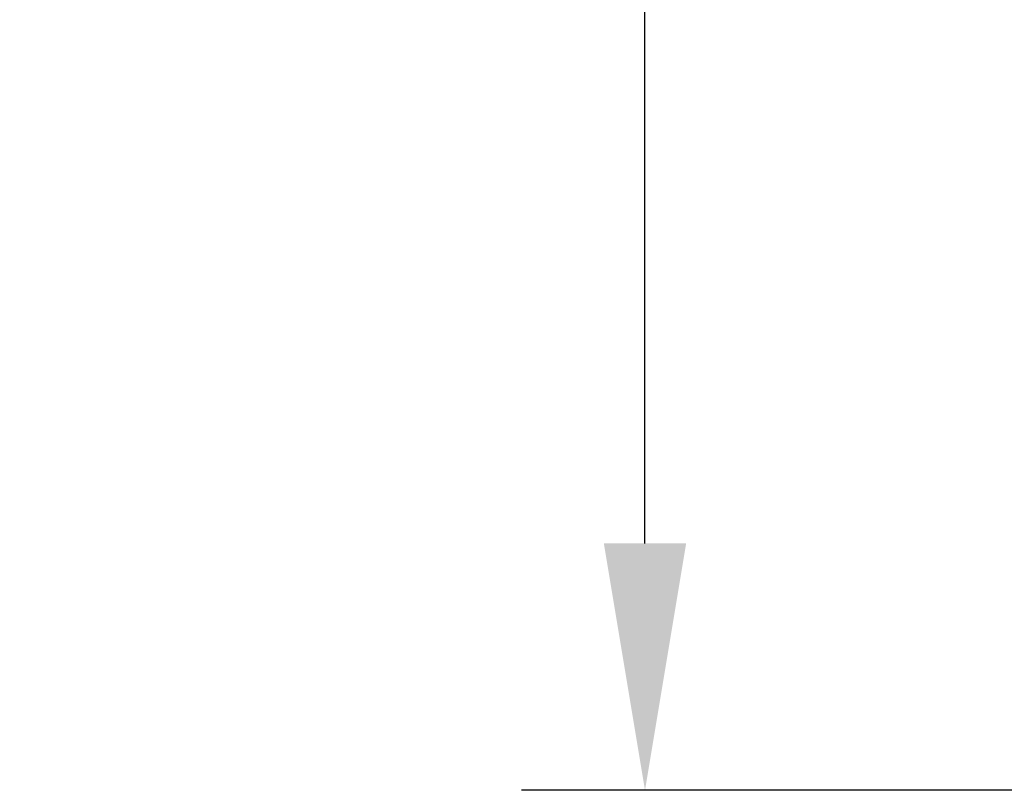
# Model space of a CAD drawing. Extents: x -26 to 91, y -8 to 64.
# Drawn here: x 20 to 23, y 11 to 13 of the extents above; entities that cross this region are included whole.
import ezdxf

# ---------------------------------------------------------------- set-up
doc = ezdxf.new("R2010")
doc.units = 0
doc.header["$MEASUREMENT"] = 0
doc.layers.get('DEFPOINTS').update_dxf_attribs({"linetype": 'CONTINUOUS'})
doc.layers.add('Text', color=7, linetype='CONTINUOUS')
doc.styles.add('ROMAND', font='romand.shx', dxfattribs={"oblique": 15})
doc.dimstyles.new('ROMAND', dxfattribs={"dimscale": 6, "dimtxt": 0.125, "dimasz": 0.125, "dimexe": 0.0625, "dimexo": 0.0625, "dimgap": 0.0625, "dimtad": 0, "dimtih": 1, "dimtoh": 1, "dimdec": 3, "dimzin": 0, "dimdsep": 46, "dimlunit": 4, "dimtxsty": 'ROMAND', "dimcen": 0, "dimadec": 0, "dimazin": 0, "dimtfac": 1, "dimtdec": 3, "dimtofl": 0, "dimtmove": 0, "dimatfit": 3, "dimfxl": 0, "dimtolj": 1, "dimtzin": 0, "dimarcsym": 0})

# ---------------------------------------------------------------- blocks, each defined once
blk = doc.blocks.new('*D23')
at = {"layer": 'DEFPOINTS', "color": 0}
for p in [(24.9067, 27.3473), (22.247, 10.6597), (28.5097, 10.6597)]:
    blk.add_point(p, dxfattribs=at)
at = {"layer": 'Text', "color": 0, "lineweight": -2}
for p, q in [((24.5317, 27.3473), (21.872, 27.3473)), ((22.247, 26.5973), (22.247, 16.333)), ((22.247, 11.4097), (22.247, 13.833)), ((28.1347, 10.6597), (21.872, 10.6597))]:
    blk.add_line(p, q, dxfattribs=at)
at = {"layer": 'Text', "color": 0}
for points in [[(22.122, 26.5973), (22.372, 26.5973), (22.247, 27.3473)], [(22.122, 11.4097), (22.372, 11.4097), (22.247, 10.6597)]]:
    blk.add_solid(points, dxfattribs=at)
at = {"layer": 'Text', "color": 0, "insert": (22.247, 15.083), "char_height": 0.75, "attachment_point": 5, "style": 'ROMAND'}
blk.add_mtext('\\A1;1\'-4{\\H1.000000x;\\S3/4;}"', dxfattribs=at)

msp = doc.modelspace()

# ---------------------------------------------------------------- dimensions: what is measured, and where the dimension line sits
at = {"layer": 'Text'}
dim = msp.add_linear_dim(base=(22.247, 10.6597), p1=(24.9067, 27.3473), p2=(28.5097, 10.6597), angle=90, dimstyle='ROMAND', dxfattribs=at)
dim.commit()
dim.dimension.update_dxf_attribs({"geometry": '*D23', "text_midpoint": (22.247, 15.083), "dimtype": 160})

doc.saveas('drawing.dxf')
